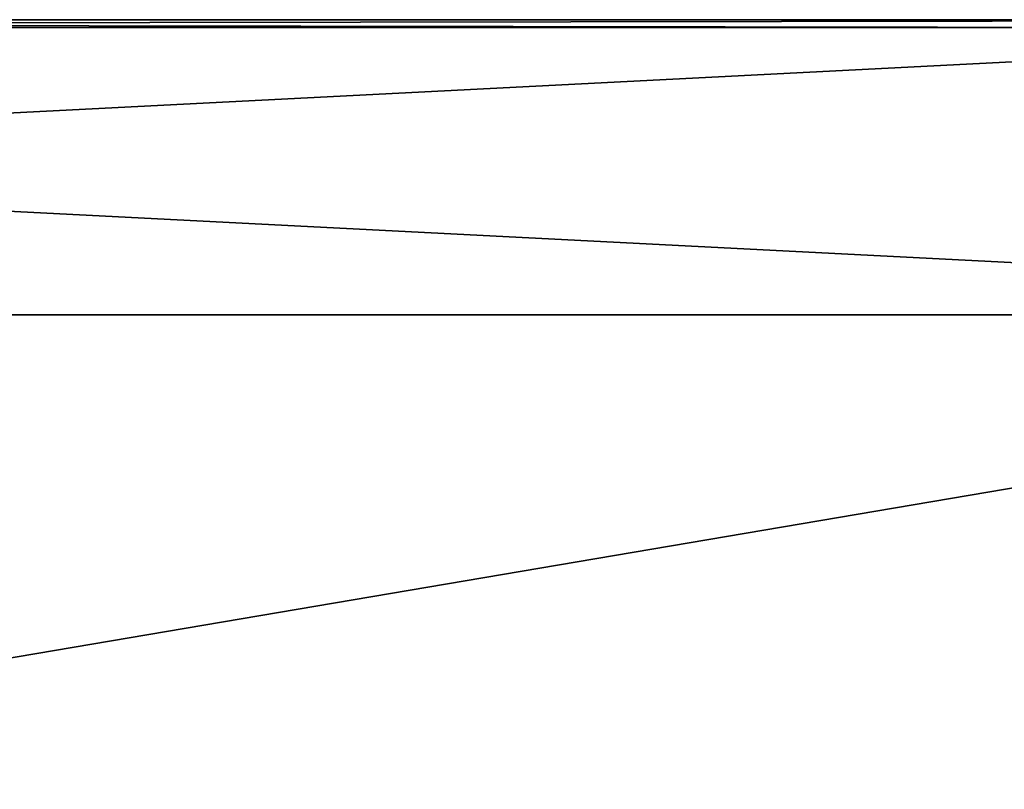
# Model space of a CAD drawing. Extents: x -1.51 to 1.49, y -0.15 to 1.92.
# Drawn here: x 0.36 to 0.74, y 0.15 to 0.45 of the extents above; entities that cross this region are included whole.
import ezdxf

# ---------------------------------------------------------------- set-up
doc = ezdxf.new("R2010")
doc.units = 0
doc.header["$MEASUREMENT"] = 0
doc.layers.get('0').update_dxf_attribs({"linetype": 'CONTINUOUS'})

msp = doc.modelspace()

# ---------------------------------------------------------------- linework, layer by layer
for points in [[(1.13783, 0.33212, 1.72025), (-1.1798, 0.33212, 1.72001), (-1.0984, 0.44668, 1.62282)], [(-1.1798, 0.33212, -1.75308), (1.13783, 0.33212, -1.75332), (1.06063, 0.44668, -1.65611)], [(-1.1798, 0.33212, -1.75308), (1.06063, 0.44668, -1.65611), (-1.0984, 0.44668, -1.65588)], [(1.13783, 0.33212, 1.72025), (-1.0984, 0.44668, 1.62282), (1.06063, 0.44668, 1.62304)], [(-1.0984, 0.44668, -1.65588), (1.06063, 0.44668, -1.65611), (0.79494, 0.44369, -1.32159)], [(-1.0984, 0.44668, -1.65588), (0.79494, 0.44369, -1.32159), (-0.81828, 0.44369, -1.32143)], [(1.06063, 0.44668, 1.62304), (-1.0984, 0.44668, 1.62282), (-0.81828, 0.44369, 1.28836)], [(-0.86808, 0.44369, -1.28848), (-0.84368, 0.44369, -1.31378), (0.7994, 0.44369, -1.32143)], [(-0.86071, 0.44369, 1.26654), (-0.86808, 0.44369, -1.28848), (0.7994, 0.44369, -1.32143)], [(0.80383, 0.44369, 1.28787), (-0.8314, 0.44369, 1.28593), (-0.86071, 0.44369, 1.26654)], [(0.83565, 0.44369, 1.27295), (0.80383, 0.44369, 1.28787), (-0.86071, 0.44369, 1.26654)], [(-0.86071, 0.44369, 1.26654), (0.7994, 0.44369, -1.32143), (0.83565, 0.44369, 1.27295)], [(-0.84368, 0.44369, -1.31378), (-0.82709, 0.44369, -1.32013), (0.7994, 0.44369, -1.32143)], [(0.79494, 0.44369, 1.28852), (-0.82271, 0.44369, 1.28787), (-0.8314, 0.44369, 1.28593)], [(0.80383, 0.44369, 1.28787), (0.79494, 0.44369, 1.28852), (-0.8314, 0.44369, 1.28593)], [(-0.82709, 0.44369, -1.32013), (-0.81828, 0.44369, -1.32143), (0.7994, 0.44369, -1.32143)], [(0.79494, 0.44369, 1.28852), (-0.81828, 0.44369, 1.28836), (-0.82271, 0.44369, 1.28787)], [(1.06063, 0.44668, 1.62304), (-0.81828, 0.44369, 1.28836), (0.79494, 0.44369, 1.28852)], [(-0.81828, 0.44369, -1.32143), (0.79494, 0.44369, -1.32159), (0.7994, 0.44369, -1.32143)], [(-1.2302, -0.06953, -1.81324), (1.18563, -0.06953, -1.8135), (1.13783, 0.33212, -1.75332)], [(-1.2302, -0.06953, -1.81324), (1.13783, 0.33212, -1.75332), (-1.1798, 0.33212, -1.75308)], [(1.18563, -0.06953, 1.78043), (-1.2302, -0.06953, 1.78017), (-1.1798, 0.33212, 1.72001)], [(1.18563, -0.06953, 1.78043), (-1.1798, 0.33212, 1.72001), (1.13783, 0.33212, 1.72025)]]:
    msp.add_3dface(points)

doc.saveas('drawing.dxf')
